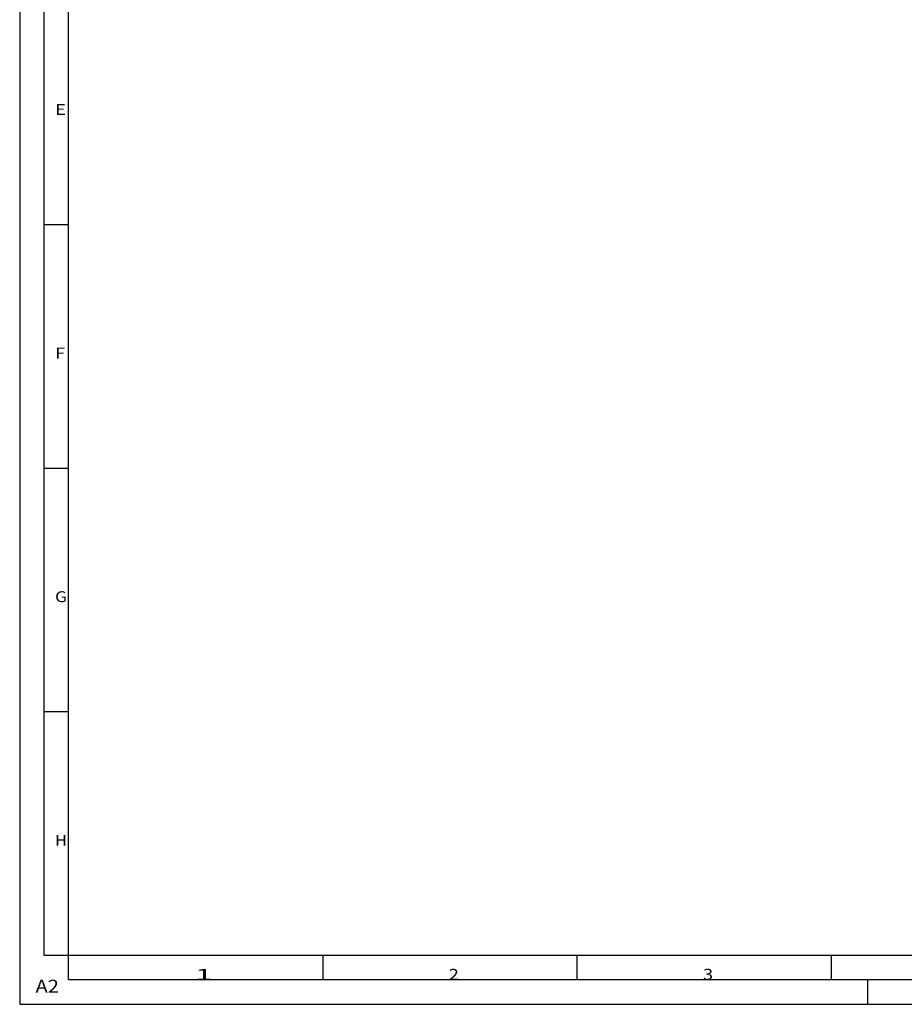
# Model space of a CAD drawing. Units: inches. Extents: x 0 to 594, y 0 to 420.
# Drawn here: x 0 to 182, y 0 to 202 of the extents above; entities that cross this region are included whole.
import ezdxf

# ---------------------------------------------------------------- set-up
doc = ezdxf.new("R2010")
doc.units = ezdxf.units.IN
doc.layers.add('1', color=7, linetype='Continuous')
doc.styles.add('blockfont', font='simplex.shx')

msp = doc.modelspace()

# ---------------------------------------------------------------- linework, layer by layer
at = {"layer": '1', "color": 111}
for p, q in [((0, 420), (0, 0)), ((5, 10), (5, 410)), ((10, 10), (10, 410)), ((10, 160), (5, 160)), ((10, 110), (5, 110)), ((10, 60), (5, 60)), ((10, 10), (5, 10)), ((584, 10), (10, 10)), ((10, 5), (10, 10)), ((62.18, 10), (62.18, 5)), ((114.36, 10), (114.36, 5)), ((166.55, 10), (166.55, 5)), ((584, 5), (10, 5)), ((174, 5), (174, 0)), ((0, 0), (594, 0))]:
    msp.add_line(p, q, dxfattribs=at)

# ---------------------------------------------------------------- texts
at = {"layer": '1', "color": 51, "char_height": 3.5, "attachment_point": 7, "line_spacing_factor": 0.833333, "style": 'blockfont'}
for s, insert in [('\\W01.240;\\Fsimplex.shx;\\Q359.98;\\H2.24;E', (7.26, 182.53)), ('\\W01.240;\\Fsimplex.shx;\\Q359.98;\\H2.24;F', (7.26, 132.53)), ('\\W01.156;\\Fsimplex.shx;\\Q359.98;\\H2.24;G', (7.26, 82.53)), ('\\W01.096;\\Fsimplex.shx;\\Q359.98;\\H2.24;H', (7.26, 32.53)), ('\\W02.291;\\Fsimplex.shx;\\Q359.98;\\H2.24;1', (35.85, 5.03)), ('\\W01.240;\\Fsimplex.shx;\\Q359.98;\\H2.24;2', (88.03, 5.03)), ('\\W01.225;\\Fsimplex.shx;\\Q359.98;\\H2.24;3', (140.21, 5.03)), ('\\W01.137;\\Fsimplex.shx;\\Q359.98;\\H2.66;\\T0.81;A2', (3.25, 2.39))]:
    msp.add_mtext(s, dxfattribs=dict(at, insert=insert))

doc.saveas('drawing.dxf')
